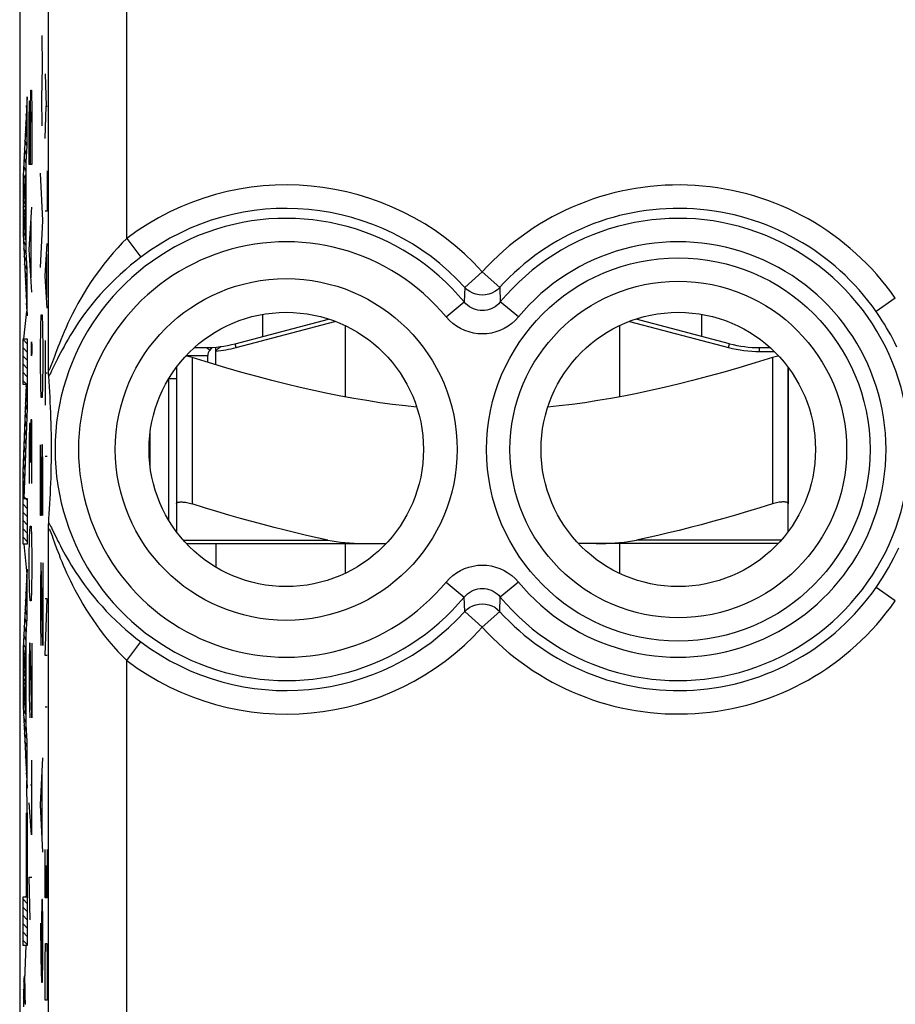
# Model space of a CAD drawing. Units: millimetres. Extents: x -10.6 to 11.7, y -27.1 to 21.9.
# Drawn here: x -10.6 to 0.6, y 1.9 to 14.4 of the extents above; entities that cross this region are included whole.
import ezdxf

# ---------------------------------------------------------------- set-up
doc = ezdxf.new("R2010")
doc.units = ezdxf.units.MM
doc.header["$LTSCALE"] = 16.335
doc.layers.get('0').update_dxf_attribs({"linetype": 'CONTINUOUS'})
for name, color, linetype in [('ASSI', 7, 'CONTINUOUS'), ('DRAFT', 7, 'CONTINUOUS'), ('RACCORDO', 7, 'CONTINUOUS')]:
    doc.layers.add(name, color=color, linetype=linetype)

msp = doc.modelspace()

# ---------------------------------------------------------------- linework, layer by layer
at = {"color": 253, "linetype": 'CONTINUOUS'}
for p, q in [((-10.319, 13.826), (-10.321, 14.228)), ((-10.324, 13.424), (-10.319, 13.826)), ((-10.281, 13.737), (-10.272, 13.325)), ((-10.513, 13.445), (-10.563, 12.437)), ((-10.513, 13.443), (-10.513, 13.445)), ((-10.469, 13.259), (-10.464, 13.53)), ((-10.464, 13.53), (-10.457, 13.53)), ((-10.457, 13.53), (-10.452, 13.259)), ((-10.513, 12.818), (-10.513, 13.338)), ((-10.485, 13.123), (-10.481, 13.395)), ((-10.481, 13.395), (-10.474, 13.395)), ((-10.474, 13.395), (-10.469, 13.123)), ((-10.321, 13.073), (-10.324, 13.424)), ((-10.281, 12.913), (-10.272, 13.325)), ((-10.272, 13.325), (-10.259, 13.325)), ((-10.469, 12.58), (-10.469, 13.259)), ((-10.452, 13.259), (-10.452, 12.58)), ((-10.486, 12.988), (-10.485, 13.123)), ((-10.486, 12.58), (-10.486, 12.988)), ((-10.524, 12.609), (-10.513, 12.818)), ((-10.524, 11.461), (-10.524, 12.609)), ((-10.452, 12.58), (-10.486, 12.58)), ((-10.554, 12.051), (-10.532, 12.453)), ((-10.532, 12.453), (-10.532, 11.621)), ((-10.311, 11.868), (-10.344, 12.47)), ((-10.259, 12.5), (-10.259, 11.985)), ((-10.563, 12.437), (-10.563, 11.698)), ((-10.532, 11.621), (-10.554, 12.051)), ((-10.486, 11.495), (-10.452, 12.038)), ((-10.259, 11.985), (-10.281, 11.985)), ((-10.462, 11.133), (-10.462, 11.857)), ((-10.344, 11.265), (-10.311, 11.868)), ((-10.563, 11.698), (-10.513, 10.649)), ((-10.281, 11.16), (-10.259, 11.573)), ((-10.513, 11.244), (-10.524, 11.461)), ((-10.452, 10.952), (-10.486, 11.495)), ((-10.265, 11.435), (-10.265, 10.886)), ((-10.513, 10.649), (-10.513, 11.244)), ((-10.259, 10.748), (-10.281, 11.16)), ((-10.339, 10.512), (-10.335, 10.663)), ((-10.335, 10.663), (-10.32, 10.663)), ((-10.32, 10.663), (-10.316, 10.512)), ((-7.849, 10.246), (-6.587, 10.579)), ((-2.829, 10.579), (-1.567, 10.246)), ((-10.344, 10.211), (-10.339, 10.512)), ((-10.316, 10.512), (-10.311, 10.211)), ((-10.563, 9.773), (-10.563, 10.356)), ((-10.563, 10.356), (-10.513, 10.356)), ((-10.513, 10.356), (-10.513, 9.472)), ((-10.458, 10.273), (-10.456, 10.319)), ((-10.456, 10.319), (-10.454, 10.273)), ((-10.456, 10.319), (-10.456, 10.319)), ((-10.281, 10.336), (-10.281, 9.511)), ((-10.458, 10.183), (-10.458, 10.273)), ((-10.456, 10.138), (-10.458, 10.183)), ((-10.454, 10.183), (-10.456, 10.138)), ((-10.454, 10.273), (-10.454, 10.183)), ((-10.344, 10.06), (-10.344, 10.211)), ((-10.311, 10.211), (-10.311, 10.06)), ((-8.227, 10.245), (-8.184, 10.209)), ((-7.849, 10.246), (-7.861, 10.294)), ((-1.567, 10.246), (-1.554, 10.294)), ((-1.171, 10.195), (-1.171, 10.245)), ((-1.171, 10.195), (-0.985, 10.195)), ((-10.456, 10.138), (-10.456, 10.138)), ((-10.339, 9.759), (-10.344, 10.06)), ((-10.311, 10.06), (-10.316, 9.759)), ((-8.48, 10.145), (-8.208, 10.145)), ((-8.408, 10.119), (-8.408, 8.25)), ((-1.008, 10.119), (-1.008, 8.25)), ((-10.281, 9.924), (-10.259, 9.924)), ((-10.563, 8.661), (-10.523, 9.773)), ((-10.523, 9.773), (-10.563, 9.773)), ((-10.335, 9.608), (-10.339, 9.759)), ((-10.316, 9.759), (-10.32, 9.608)), ((-10.32, 9.608), (-10.335, 9.608)), ((-10.513, 9.472), (-10.555, 8.319)), ((-10.467, 9.323), (-10.471, 9.052)), ((-10.455, 9.323), (-10.467, 9.323)), ((-10.452, 9.188), (-10.455, 9.323)), ((-10.481, 9.278), (-10.486, 9.052)), ((-10.474, 9.278), (-10.481, 9.278)), ((-10.471, 9.052), (-10.474, 9.278)), ((-10.452, 8.509), (-10.452, 9.188)), ((-10.486, 9.052), (-10.486, 8.509)), ((-10.471, 9.052), (-10.471, 8.78)), ((-10.344, 8.102), (-10.344, 9.006)), ((-10.325, 9.006), (-10.33, 8.704)), ((-10.316, 9.006), (-10.325, 9.006)), ((-10.311, 8.704), (-10.316, 9.006)), ((-10.281, 8.859), (-10.259, 8.859)), ((-10.33, 8.704), (-10.33, 8.102)), ((-10.311, 8.102), (-10.311, 8.704)), ((-10.563, 7.737), (-10.563, 8.661)), ((-10.555, 8.319), (-10.513, 8.319)), ((-10.513, 8.319), (-10.513, 7.737)), ((-10.33, 8.102), (-10.344, 8.102)), ((-10.481, 7.83), (-10.476, 7.966)), ((-10.476, 7.966), (-10.462, 7.966)), ((-10.462, 7.966), (-10.457, 7.83)), ((-10.486, 7.559), (-10.481, 7.83)), ((-10.457, 7.83), (-10.452, 7.559)), ((-10.513, 7.737), (-10.563, 7.737)), ((-8.108, 7.745), (-8.108, 7.445)), ((-10.486, 7.423), (-10.486, 7.559)), ((-10.452, 7.559), (-10.452, 7.423)), ((-10.513, 7.42), (-10.563, 6.412)), ((-10.513, 6.793), (-10.513, 7.42)), ((-10.481, 7.152), (-10.486, 7.423)), ((-10.452, 7.423), (-10.457, 7.152)), ((-10.339, 7.499), (-10.344, 7.198)), ((-10.335, 7.499), (-10.339, 7.499)), ((-10.311, 6.445), (-10.335, 7.499)), ((-10.311, 7.499), (-10.311, 6.445)), ((-10.344, 7.198), (-10.344, 6.746)), ((-10.476, 7.016), (-10.481, 7.152)), ((-10.457, 7.152), (-10.462, 7.016)), ((-10.281, 6.316), (-10.259, 7.038)), ((-10.259, 7.038), (-10.281, 7.038)), ((-10.462, 7.016), (-10.476, 7.016)), ((-10.524, 6.584), (-10.513, 6.793)), ((-10.344, 6.746), (-10.337, 6.445)), ((-10.524, 5.436), (-10.524, 6.584)), ((-10.563, 6.412), (-10.563, 5.673)), ((-10.554, 6.026), (-10.532, 6.428)), ((-10.532, 6.428), (-10.532, 5.596)), ((-10.481, 6.473), (-10.486, 6.202)), ((-10.476, 6.473), (-10.481, 6.473)), ((-10.452, 5.523), (-10.476, 6.473)), ((-10.452, 6.473), (-10.452, 5.523)), ((-10.259, 6.316), (-10.281, 6.316)), ((-10.486, 6.202), (-10.486, 5.795)), ((-9.241, -16.805), (-9.241, 6.251)), ((-10.532, 5.596), (-10.554, 6.026)), ((-10.486, 5.795), (-10.478, 5.523)), ((-10.563, 5.673), (-10.513, 4.624)), ((-10.281, 5.663), (-10.259, 5.663)), ((-10.513, 5.219), (-10.524, 5.436)), ((-10.513, 4.624), (-10.513, 5.219)), ((-10.459, 4.98), (-10.459, 4.03)), ((-10.344, 4.409), (-10.311, 5.012)), ((-10.32, 4.008), (-10.32, 4.811)), ((-10.452, 4.664), (-10.469, 4.664)), ((-10.459, 4.03), (-10.486, 4.438)), ((-10.311, 3.807), (-10.344, 4.409)), ((-10.521, 3.238), (-10.521, 4.311)), ((-10.521, 4.311), (-10.513, 4.311)), ((-10.513, 4.311), (-10.513, 2.616)), ((-10.281, 3.224), (-10.281, 3.842)), ((-10.259, 3.842), (-10.259, 3.224)), ((-10.272, 3.224), (-10.272, 3.636)), ((-10.476, 2.945), (-10.486, 3.488)), ((-10.486, 3.488), (-10.452, 3.488)), ((-10.563, 2.616), (-10.563, 3.238)), ((-10.563, 3.238), (-10.521, 3.238)), ((-10.325, 3.204), (-10.33, 2.903)), ((-10.316, 3.204), (-10.325, 3.204)), ((-10.311, 2.903), (-10.316, 3.204)), ((-10.259, 3.224), (-10.281, 3.224)), ((-10.344, 2.903), (-10.337, 2.451)), ((-10.33, 2.903), (-10.33, 2.25)), ((-10.311, 2.451), (-10.311, 2.903)), ((-10.281, 2.434), (-10.278, 2.64)), ((-10.278, 2.64), (-10.262, 2.64)), ((-10.262, 2.64), (-10.259, 2.434)), ((-10.513, 2.616), (-10.563, 2.616)), ((-10.337, 2.451), (-10.328, 2.15)), ((-10.316, 2.15), (-10.311, 2.451)), ((-10.281, 1.918), (-10.281, 2.434)), ((-10.259, 2.434), (-10.259, 1.918)), ((-10.541, 2.147), (-10.542, 2.167)), ((-10.54, 2.123), (-10.541, 2.147)), ((-10.328, 2.15), (-10.316, 2.15)), ((-10.558, 2.029), (-10.56, 1.951)), ((-10.557, 2.08), (-10.558, 2.029)), ((-10.556, 2.109), (-10.557, 2.08)), ((-10.556, 2.135), (-10.556, 2.109)), ((-10.539, 2.095), (-10.54, 2.123)), ((-10.538, 2.047), (-10.539, 2.095)), ((-10.537, 1.971), (-10.538, 2.047)), ((-10.56, 1.951), (-10.561, 1.835)), ((-10.535, 1.862), (-10.537, 1.971)), ((-10.259, 1.918), (-10.281, 1.918))]:
    msp.add_line(p, q, dxfattribs=at)
at = {"color": 7, "linetype": 'CONTINUOUS'}
for p, q in [((-10.513, 13.338), (-10.513, 13.443)), ((-10.513, 13.233), (-10.519, 13.332)), ((-10.513, 13.128), (-10.524, 13.222)), ((-10.513, 13.023), (-10.53, 13.111)), ((-10.513, 12.918), (-10.535, 13.001)), ((-10.513, 12.813), (-10.541, 12.89)), ((-10.519, 12.702), (-10.546, 12.78)), ((-10.524, 12.592), (-10.552, 12.669)), ((-10.524, 12.382), (-10.563, 12.448)), ((-10.524, 12.487), (-10.557, 12.559)), ((-10.524, 12.277), (-10.563, 12.342)), ((-10.537, 12.369), (-10.532, 12.374)), ((-10.524, 12.172), (-10.563, 12.237)), ((-10.543, 12.258), (-10.532, 12.269)), ((-10.524, 12.067), (-10.563, 12.132)), ((-10.549, 12.147), (-10.532, 12.164)), ((-10.524, 11.962), (-10.563, 12.027)), ((-10.553, 12.038), (-10.532, 12.059)), ((-10.548, 11.938), (-10.532, 11.954)), ((-10.524, 11.857), (-10.563, 11.922)), ((-10.524, 11.752), (-10.563, 11.817)), ((-10.543, 11.838), (-10.532, 11.849)), ((-10.524, 11.647), (-10.563, 11.712)), ((-10.538, 11.738), (-10.532, 11.744)), ((-10.524, 11.542), (-10.559, 11.612)), ((-10.533, 11.638), (-10.532, 11.639)), ((-10.523, 11.438), (-10.555, 11.511)), ((-10.518, 11.338), (-10.55, 11.411)), ((-10.513, 11.238), (-10.545, 11.311)), ((-10.513, 11.133), (-10.54, 11.211)), ((-10.513, 11.028), (-10.535, 11.111)), ((-10.513, 10.923), (-10.53, 11.01)), ((-10.513, 10.818), (-10.525, 10.91)), ((-10.513, 10.713), (-10.521, 10.81)), ((-10.555, 10.356), (-10.516, 10.71)), ((-7.861, 10.294), (-6.669, 10.609)), ((-7.508, 10.388), (-7.508, 10.668)), ((-1.554, 10.294), (-2.746, 10.609)), ((-1.908, 10.388), (-1.908, 10.668)), ((-6.458, 10.524), (-6.458, 9.616)), ((-2.958, 10.524), (-2.958, 9.616)), ((-10.513, 10.293), (-10.563, 10.347)), ((-10.513, 10.188), (-10.563, 10.242)), ((-8.378, 10.245), (-8.244, 10.245)), ((-8.184, 10.209), (-8.152, 10.248)), ((-8.108, 10.201), (-8.108, 10.251)), ((-8.108, 10.027), (-8.108, 10.201)), ((-1.171, 10.245), (-1.038, 10.245)), ((-10.513, 10.083), (-10.563, 10.137)), ((-8.208, 10.057), (-8.208, 10.145)), ((-10.513, 9.978), (-10.563, 10.032)), ((-10.513, 9.873), (-10.563, 9.927)), ((-8.608, 9.993), (-8.608, 8.25)), ((-0.808, 9.993), (-0.808, 8.25)), ((-10.513, 9.768), (-10.563, 9.822)), ((-8.708, 9.845), (-8.708, 8.045)), ((-8.608, 9.845), (-8.708, 9.845)), ((-10.513, 9.663), (-10.524, 9.757)), ((-10.513, 9.558), (-10.528, 9.648)), ((-10.518, 9.343), (-10.536, 9.43)), ((-10.514, 9.452), (-10.532, 9.539)), ((-10.522, 9.234), (-10.54, 9.321)), ((-10.526, 9.125), (-10.544, 9.212)), ((-10.53, 9.016), (-10.548, 9.103)), ((-10.534, 8.907), (-10.551, 8.994)), ((-10.538, 8.798), (-10.555, 8.885)), ((-10.542, 8.689), (-10.559, 8.776)), ((-10.546, 8.58), (-10.563, 8.667)), ((-10.55, 8.471), (-10.563, 8.562)), ((-10.554, 8.362), (-10.563, 8.457)), ((-10.513, 8.298), (-10.563, 8.352)), ((-10.513, 8.193), (-10.563, 8.247)), ((-10.513, 8.088), (-10.563, 8.142)), ((-10.513, 7.983), (-10.563, 8.037)), ((-10.513, 7.878), (-10.563, 7.932)), ((-10.513, 7.773), (-10.563, 7.827)), ((-10.513, 7.353), (-10.549, 7.737)), ((-6.458, 7.745), (-6.458, 7.365)), ((-2.958, 7.745), (-2.958, 7.365)), ((-10.513, 7.248), (-10.516, 7.349)), ((-10.513, 7.143), (-10.522, 7.239)), ((-10.513, 7.038), (-10.528, 7.128)), ((-10.513, 6.933), (-10.533, 7.018)), ((-10.517, 6.719), (-10.544, 6.796)), ((-10.513, 6.828), (-10.539, 6.907)), ((-10.522, 6.608), (-10.55, 6.686)), ((-10.524, 6.502), (-10.555, 6.575)), ((-10.524, 6.397), (-10.561, 6.465)), ((-10.524, 6.292), (-10.563, 6.357)), ((-10.54, 6.275), (-10.532, 6.284)), ((-10.534, 6.386), (-10.532, 6.389)), ((-10.524, 6.187), (-10.563, 6.252)), ((-10.546, 6.164), (-10.532, 6.179)), ((-10.524, 6.082), (-10.563, 6.147)), ((-10.524, 5.977), (-10.563, 6.042)), ((-10.552, 6.053), (-10.532, 6.074)), ((-10.524, 5.872), (-10.563, 5.937)), ((-10.55, 5.951), (-10.532, 5.969)), ((-10.524, 5.767), (-10.563, 5.832)), ((-10.545, 5.851), (-10.532, 5.864)), ((-10.524, 5.662), (-10.563, 5.727)), ((-10.54, 5.751), (-10.532, 5.759)), ((-10.535, 5.651), (-10.532, 5.654)), ((-10.524, 5.557), (-10.561, 5.624)), ((-10.524, 5.452), (-10.556, 5.524)), ((-10.519, 5.351), (-10.551, 5.424)), ((-10.514, 5.251), (-10.547, 5.324)), ((-10.513, 5.148), (-10.542, 5.224)), ((-10.513, 5.043), (-10.537, 5.124)), ((-10.513, 4.938), (-10.532, 5.023)), ((-10.513, 4.833), (-10.527, 4.923)), ((-10.513, 4.728), (-10.522, 4.823)), ((-10.513, 4.308), (-10.518, 4.723)), ((-10.513, 4.203), (-10.521, 4.299)), ((-10.513, 4.098), (-10.521, 4.194)), ((-10.513, 3.993), (-10.521, 4.089)), ((-10.513, 3.888), (-10.521, 3.984)), ((-10.513, 3.783), (-10.521, 3.879)), ((-10.513, 3.678), (-10.521, 3.774)), ((-10.513, 3.573), (-10.521, 3.669)), ((-10.513, 3.468), (-10.521, 3.564)), ((-10.513, 3.363), (-10.521, 3.459)), ((-10.513, 3.258), (-10.521, 3.354)), ((-10.513, 3.153), (-10.563, 3.207)), ((-10.532, 3.238), (-10.521, 3.249)), ((-10.513, 3.048), (-10.563, 3.102)), ((-10.513, 2.943), (-10.563, 2.997)), ((-10.513, 2.838), (-10.563, 2.892)), ((-10.513, 2.732), (-10.563, 2.787)), ((-10.513, 2.627), (-10.563, 2.682)), ((-10.542, 2.178), (-10.525, 2.616)), ((-10.539, 2.077), (-10.554, 2.166)), ((-10.537, 1.974), (-10.558, 2.058)), ((-10.535, 1.87), (-10.56, 1.951))]:
    msp.add_line(p, q, dxfattribs=at)
for points in [[(-8.108, 10.201), (-8.105, 10.204), (-8.102, 10.208), (-8.098, 10.211), (-8.095, 10.215), (-8.092, 10.218), (-8.088, 10.222), (-8.085, 10.225), (-8.081, 10.228), (-8.077, 10.232), (-8.074, 10.235), (-8.07, 10.238), (-8.066, 10.241), (-8.063, 10.243), (-8.059, 10.246), (-8.056, 10.248), (-8.053, 10.25)], [(-8.053, 10.25), (-8.047, 10.254), (-8.045, 10.255)], [(-8.045, 10.255), (-8.041, 10.258), (-8.04, 10.258), (-8.04, 10.259), (-8.039, 10.259)], [(-8.408, 10.119), (-8.426, 10.124), (-8.443, 10.129), (-8.46, 10.133), (-8.477, 10.137), (-8.487, 10.138)], [(-5.545, 9.485), (-5.689, 9.5), (-5.852, 9.52), (-6.016, 9.542), (-6.181, 9.568), (-6.347, 9.596), (-6.514, 9.626), (-6.683, 9.66), (-6.855, 9.697), (-7.029, 9.736), (-7.207, 9.779), (-7.39, 9.825), (-7.578, 9.875), (-7.773, 9.929), (-7.977, 9.988), (-8.189, 10.051), (-8.408, 10.119)], [(-1.008, 10.119), (-1.227, 10.051), (-1.438, 9.988), (-1.642, 9.929), (-1.837, 9.875), (-2.025, 9.825), (-2.208, 9.779), (-2.387, 9.736), (-2.561, 9.697), (-2.732, 9.66), (-2.902, 9.626), (-3.069, 9.596), (-3.235, 9.568), (-3.399, 9.542), (-3.563, 9.52), (-3.727, 9.5), (-3.87, 9.485)], [(-0.929, 10.138), (-0.938, 10.137), (-0.955, 10.133), (-0.972, 10.129), (-0.99, 10.124), (-1.008, 10.119)], [(-8.608, 8.25), (-8.607, 8.255), (-8.605, 8.26), (-8.601, 8.264), (-8.595, 8.268), (-8.589, 8.271), (-8.58, 8.273), (-8.571, 8.274), (-8.561, 8.275), (-8.549, 8.276), (-8.536, 8.275), (-8.523, 8.274), (-8.508, 8.273), (-8.493, 8.271), (-8.477, 8.268), (-8.46, 8.264), (-8.443, 8.26), (-8.426, 8.255), (-8.408, 8.25)], [(-0.808, 8.25), (-0.808, 8.255), (-0.811, 8.26), (-0.815, 8.264), (-0.82, 8.268), (-0.827, 8.271), (-0.835, 8.273), (-0.844, 8.274), (-0.855, 8.275), (-0.866, 8.276), (-0.879, 8.275), (-0.892, 8.274), (-0.907, 8.273), (-0.922, 8.271), (-0.938, 8.268), (-0.955, 8.264), (-0.972, 8.26), (-0.99, 8.255), (-1.008, 8.25)]]:
    msp.add_lwpolyline(points, dxfattribs=at)
at = {"color": 253, "linetype": 'CONTINUOUS'}
for points in [[(-10.548, 2.226), (-10.548, 2.226), (-10.549, 2.225), (-10.55, 2.223), (-10.55, 2.221), (-10.551, 2.218), (-10.551, 2.214), (-10.552, 2.209), (-10.552, 2.204), (-10.553, 2.198), (-10.553, 2.192), (-10.553, 2.184), (-10.554, 2.176), (-10.554, 2.167), (-10.555, 2.158), (-10.556, 2.135)], [(-10.542, 2.167), (-10.542, 2.176), (-10.542, 2.184), (-10.543, 2.192), (-10.543, 2.198), (-10.544, 2.204), (-10.544, 2.209), (-10.545, 2.214), (-10.545, 2.218), (-10.546, 2.221), (-10.546, 2.223), (-10.547, 2.225), (-10.547, 2.226), (-10.548, 2.226)]]:
    msp.add_lwpolyline(points, dxfattribs=at)
at = {"color": 7, "linetype": 'CONTINUOUS'}
for centre, radius, start, end in [((-8.244, 11.745), 1.5, 270, 284.787), ((-8.108, 10.145), 0.1, 140, 180), ((-1.171, 11.745), 1.5, 255.213, 270)]:
    msp.add_arc(centre, radius, start, end, dxfattribs=at)
at = {"color": 253, "linetype": 'CONTINUOUS'}
for centre, start, end in [((-8.244, 11.745), 275.053, 284.787), ((-1.171, 11.745), 255.213, 270)]:
    msp.add_arc(centre, 1.55, start, end, dxfattribs=at)
at = {"layer": 'ASSI', "color": 7, "linetype": 'CONTINUOUS'}
for p, q in [((-10.608, 15.116), (-10.608, -20.227)), ((-10.239, 9.909), (-10.24, 9.93)), ((-10.233, 9.812), (-10.238, 9.879)), ((-10.229, 9.745), (-10.233, 9.812)), ((-10.225, 9.679), (-10.229, 9.745)), ((-10.221, 9.614), (-10.225, 9.679)), ((-10.218, 9.548), (-10.221, 9.614)), ((-10.215, 9.482), (-10.218, 9.548)), ((-10.212, 9.416), (-10.215, 9.482)), ((-10.209, 9.347), (-10.212, 9.416)), ((-10.207, 9.276), (-10.209, 9.347)), ((-10.205, 9.201), (-10.207, 9.276)), ((-10.204, 9.147), (-10.205, 9.201)), ((-10.204, 9.091), (-10.204, 9.147)), ((-10.203, 9.031), (-10.204, 9.091)), ((-10.203, 8.97), (-10.203, 9.031)), ((-10.203, 8.909), (-10.203, 8.97)), ((-10.204, 8.79), (-10.203, 8.848)), ((-10.203, 8.848), (-10.203, 8.909)), ((-10.206, 8.657), (-10.205, 8.735)), ((-10.205, 8.735), (-10.204, 8.79)), ((-10.21, 8.515), (-10.208, 8.584)), ((-10.208, 8.584), (-10.206, 8.657)), ((-10.216, 8.382), (-10.213, 8.448)), ((-10.213, 8.448), (-10.21, 8.515)), ((-10.222, 8.253), (-10.219, 8.318)), ((-10.219, 8.318), (-10.216, 8.382)), ((-10.23, 8.122), (-10.226, 8.188)), ((-10.226, 8.188), (-10.222, 8.253)), ((-10.238, 8.01), (-10.235, 8.055)), ((-10.235, 8.055), (-10.23, 8.122)), ((-10.241, 7.921), (-10.24, 7.948))]:
    msp.add_line(p, q, dxfattribs=at)
at = {"layer": 'ASSI', "color": 253, "linetype": 'CONTINUOUS'}
for p, q in [((-10.241, 9.968), (-10.241, 14.964)), ((-9.241, 11.638), (-9.241, 14.964)), ((-9.241, 11.638), (-9.061, 11.4)), ((-4.708, 11.212), (-4.929, 11.011)), ((-4.708, 11.212), (-4.486, 11.011)), ((-4.929, 11.011), (-4.938, 10.827)), ((-4.486, 11.011), (-4.478, 10.827)), ((-5.168, 10.636), (-4.938, 10.827)), ((-4.248, 10.636), (-4.478, 10.827)), ((0.56, 10.877), (0.315, 10.705)), ((-10.165, 10.132), (-10.189, 10.065)), ((-10.151, 10.17), (-10.165, 10.132)), ((-10.241, -20.075), (-10.241, 7.921)), ((-10.193, 7.926), (-10.139, 7.816)), ((-10.163, 7.753), (-10.137, 7.682)), ((-5.168, 7.253), (-4.938, 7.062)), ((-4.248, 7.253), (-4.478, 7.062)), ((0.56, 7.013), (0.315, 7.184)), ((-4.929, 6.878), (-4.938, 7.062)), ((-4.486, 6.878), (-4.478, 7.062)), ((-4.708, 6.678), (-4.929, 6.878)), ((-4.708, 6.678), (-4.486, 6.878)), ((-9.241, 6.251), (-9.061, 6.49)), ((-9.241, -16.805), (-9.241, 6.251))]:
    msp.add_line(p, q, dxfattribs=at)
for points in [[(-9.241, 11.638), (-9.299, 11.58), (-9.358, 11.518), (-9.417, 11.452), (-9.476, 11.382), (-9.535, 11.308), (-9.592, 11.234), (-9.645, 11.161), (-9.695, 11.087), (-9.742, 11.014), (-9.786, 10.943), (-9.827, 10.873), (-9.866, 10.806), (-9.901, 10.74), (-9.934, 10.676), (-9.964, 10.615), (-9.992, 10.556), (-10.017, 10.5), (-10.041, 10.446), (-10.063, 10.394), (-10.083, 10.345), (-10.102, 10.298), (-10.12, 10.252), (-10.151, 10.17)], [(-9.061, 11.4), (-9.127, 11.349), (-9.193, 11.295), (-9.26, 11.239), (-9.327, 11.178), (-9.395, 11.114), (-9.46, 11.05), (-9.521, 10.986), (-9.58, 10.921), (-9.635, 10.857), (-9.686, 10.795), (-9.735, 10.734), (-9.78, 10.674), (-9.822, 10.615), (-9.861, 10.559), (-9.897, 10.504), (-9.931, 10.451), (-9.962, 10.401), (-9.991, 10.352), (-10.018, 10.306), (-10.042, 10.261), (-10.066, 10.218), (-10.087, 10.177), (-10.107, 10.138), (-10.126, 10.101), (-10.143, 10.066)], [(-4.486, 11.011), (-4.516, 10.983), (-4.55, 10.959), (-4.587, 10.94), (-4.626, 10.926), (-4.666, 10.917), (-4.708, 10.914), (-4.749, 10.917), (-4.79, 10.926), (-4.829, 10.94), (-4.865, 10.959), (-4.899, 10.982), (-4.929, 11.011)], [(-4.478, 10.827), (-4.498, 10.805), (-4.52, 10.785), (-4.543, 10.767), (-4.568, 10.752), (-4.595, 10.739), (-4.622, 10.73), (-4.65, 10.723), (-4.678, 10.718), (-4.707, 10.717), (-4.736, 10.718), (-4.764, 10.722), (-4.793, 10.729), (-4.82, 10.739), (-4.846, 10.752), (-4.872, 10.767), (-4.895, 10.785), (-4.918, 10.805), (-4.938, 10.827)], [(0.58, 10.251), (0.554, 10.305), (0.527, 10.356), (0.501, 10.406), (0.474, 10.453), (0.448, 10.499), (0.421, 10.543), (0.394, 10.586), (0.368, 10.627), (0.341, 10.667), (0.315, 10.705)], [(-4.248, 10.636), (-4.288, 10.592), (-4.332, 10.553), (-4.379, 10.519), (-4.429, 10.489), (-4.482, 10.464), (-4.536, 10.445), (-4.592, 10.431), (-4.649, 10.422), (-4.706, 10.42), (-4.764, 10.422), (-4.821, 10.43), (-4.877, 10.444), (-4.932, 10.463), (-4.985, 10.488), (-5.036, 10.518), (-5.083, 10.552), (-5.127, 10.592), (-5.168, 10.636)], [(-10.189, 10.065), (-10.209, 10.012), (-10.217, 9.991), (-10.224, 9.975), (-10.23, 9.964), (-10.234, 9.958), (-10.238, 9.957), (-10.24, 9.96), (-10.241, 9.968)], [(-10.143, 10.066), (-10.2, 9.948), (-10.212, 9.925), (-10.222, 9.907), (-10.23, 9.891), (-10.238, 9.879)], [(-10.241, 7.921), (-10.24, 7.929), (-10.238, 7.933), (-10.235, 7.932), (-10.231, 7.927), (-10.226, 7.918), (-10.22, 7.905), (-10.212, 7.887), (-10.204, 7.866), (-10.195, 7.842), (-10.186, 7.815), (-10.163, 7.753)], [(-10.238, 8.01), (-10.231, 7.999), (-10.223, 7.985), (-10.214, 7.968), (-10.204, 7.949), (-10.193, 7.926)], [(-10.139, 7.816), (-10.124, 7.784), (-10.106, 7.75), (-10.088, 7.714), (-10.069, 7.677), (-10.048, 7.639), (-10.026, 7.599), (-10.003, 7.557), (-9.977, 7.514), (-9.951, 7.47), (-9.922, 7.424), (-9.891, 7.376), (-9.859, 7.327), (-9.824, 7.276), (-9.786, 7.224), (-9.746, 7.171), (-9.704, 7.116), (-9.658, 7.06), (-9.61, 7.003), (-9.558, 6.944), (-9.503, 6.884), (-9.444, 6.824), (-9.383, 6.764), (-9.319, 6.704), (-9.254, 6.646), (-9.19, 6.591), (-9.125, 6.539), (-9.061, 6.49)], [(-10.137, 7.682), (-10.122, 7.643), (-10.106, 7.603), (-10.09, 7.56), (-10.072, 7.516), (-10.052, 7.47), (-10.032, 7.422), (-10.009, 7.372), (-9.986, 7.32), (-9.96, 7.267), (-9.933, 7.212), (-9.904, 7.155), (-9.872, 7.096), (-9.838, 7.035), (-9.802, 6.973), (-9.764, 6.909), (-9.722, 6.843), (-9.677, 6.776), (-9.63, 6.708), (-9.58, 6.639), (-9.526, 6.569), (-9.469, 6.499), (-9.412, 6.432), (-9.355, 6.369), (-9.298, 6.309), (-9.241, 6.251)], [(0.315, 7.184), (0.397, 7.308), (0.473, 7.434), (0.542, 7.561), (0.605, 7.69)], [(-5.168, 7.253), (-5.127, 7.297), (-5.083, 7.336), (-5.036, 7.371), (-4.986, 7.4), (-4.934, 7.425), (-4.879, 7.445), (-4.823, 7.458), (-4.766, 7.467), (-4.709, 7.47), (-4.652, 7.467), (-4.594, 7.459), (-4.538, 7.445), (-4.484, 7.426), (-4.43, 7.401), (-4.38, 7.371), (-4.333, 7.337), (-4.289, 7.297), (-4.248, 7.253)], [(-4.938, 7.062), (-4.918, 7.084), (-4.896, 7.105), (-4.872, 7.122), (-4.847, 7.137), (-4.821, 7.15), (-4.793, 7.16), (-4.765, 7.167), (-4.737, 7.171), (-4.708, 7.173), (-4.679, 7.171), (-4.651, 7.167), (-4.623, 7.16), (-4.595, 7.15), (-4.569, 7.138), (-4.544, 7.122), (-4.52, 7.105), (-4.498, 7.085), (-4.478, 7.062)], [(-4.929, 6.878), (-4.899, 6.907), (-4.866, 6.931), (-4.829, 6.95), (-4.79, 6.964), (-4.749, 6.972), (-4.708, 6.975), (-4.666, 6.972), (-4.625, 6.964), (-4.587, 6.95), (-4.55, 6.931), (-4.517, 6.907), (-4.486, 6.878)]]:
    msp.add_lwpolyline(points, dxfattribs=at)
at = {"layer": 'ASSI', "color": 7, "linetype": 'CONTINUOUS'}
for points in [[(-10.24, 9.93), (-10.241, 9.954), (-10.241, 9.968)], [(-10.238, 9.879), (-10.238, 9.885), (-10.239, 9.892), (-10.239, 9.9), (-10.239, 9.909)], [(-10.24, 7.948), (-10.24, 7.97), (-10.239, 7.98), (-10.239, 7.989), (-10.239, 7.997), (-10.238, 8.004), (-10.238, 8.01)]]:
    msp.add_lwpolyline(points, dxfattribs=at)
at = {"layer": 'ASSI', "color": 253, "linetype": 'CONTINUOUS'}
for radius in [2.445, 2.147]:
    msp.add_circle((-2.208, 8.945), radius, dxfattribs=at)
at = {"layer": 'ASSI', "color": 7, "linetype": 'CONTINUOUS'}
for centre, radius in [((-7.208, 8.945), 2.18), ((-7.208, 8.945), 1.75), ((-2.208, 8.945), 1.75)]:
    msp.add_circle(centre, radius, dxfattribs=at)
at = {"layer": 'ASSI', "color": 253, "linetype": 'CONTINUOUS'}
for centre, radius, start, end in [((-7.208, 8.945), 3.375, 42.2036, 127.0473), ((-2.208, 8.945), 3.375, 34.9186, 137.7964), ((-7.208, 8.945), 3.076, 42.2036, 127.0473), ((-2.208, 8.945), 3.076, 34.9186, 137.7964), ((-7.208, 8.945), 2.949, 39.6692, 320.3308), ((-2.208, 8.945), 2.949, 219.6692, 140.3308), ((-7.208, 8.945), 2.65, 39.6692, 320.3308), ((-2.208, 8.945), 2.65, 219.6692, 140.3308), ((-2.208, 8.945), 3.076, 222.2036, 325.0814), ((-2.208, 8.945), 3.375, 222.2036, 325.0814), ((-7.208, 8.945), 3.076, 232.9527, 317.7964), ((-7.208, 8.945), 3.375, 232.9527, 317.7964)]:
    msp.add_arc(centre, radius, start, end, dxfattribs=at)
at = {"layer": 'DRAFT', "color": 7, "linetype": 'CONTINUOUS'}
for centre, radius in [((-7.208, 8.945), 2.18), ((-7.208, 8.945), 1.75), ((-2.208, 8.945), 1.75)]:
    msp.add_circle(centre, radius, dxfattribs=at)
msp.add_ellipse((-17.652, -2.555), major_axis=(0, 499), ratio=0.017455, start_param=4.735021, end_param=4.73585, dxfattribs=at)
at = {"layer": 'RACCORDO', "color": 7, "linetype": 'CONTINUOUS'}
for p, q in [((-10.608, 19.336), (-10.608, -24.446)), ((-10.239, 9.909), (-10.24, 9.93)), ((-0.808, 7.897), (-0.808, 9.993)), ((-10.233, 9.812), (-10.238, 9.879)), ((-10.229, 9.745), (-10.233, 9.812)), ((-10.225, 9.679), (-10.229, 9.745)), ((-10.221, 9.614), (-10.225, 9.679)), ((-10.218, 9.548), (-10.221, 9.614)), ((-10.215, 9.482), (-10.218, 9.548)), ((-10.212, 9.416), (-10.215, 9.482)), ((-10.209, 9.347), (-10.212, 9.416)), ((-10.207, 9.276), (-10.209, 9.347)), ((-10.205, 9.201), (-10.207, 9.276)), ((-10.204, 9.147), (-10.205, 9.201)), ((-10.204, 9.091), (-10.204, 9.147)), ((-10.203, 9.031), (-10.204, 9.091)), ((-10.203, 8.97), (-10.203, 9.031)), ((-10.203, 8.909), (-10.203, 8.97)), ((-10.204, 8.79), (-10.203, 8.848)), ((-10.203, 8.848), (-10.203, 8.909)), ((-10.206, 8.657), (-10.205, 8.735)), ((-10.205, 8.735), (-10.204, 8.79)), ((-10.21, 8.515), (-10.208, 8.584)), ((-10.208, 8.584), (-10.206, 8.657)), ((-10.216, 8.382), (-10.213, 8.448)), ((-10.213, 8.448), (-10.21, 8.515)), ((-10.222, 8.253), (-10.219, 8.318)), ((-10.219, 8.318), (-10.216, 8.382)), ((-10.23, 8.122), (-10.226, 8.188)), ((-10.226, 8.188), (-10.222, 8.253)), ((-8.608, 8.25), (-8.608, 7.897)), ((-10.238, 8.01), (-10.235, 8.055)), ((-10.235, 8.055), (-10.23, 8.122)), ((-10.241, 7.921), (-10.24, 7.948)), ((-8.48, 7.745), (-5.935, 7.745)), ((-0.935, 7.745), (-3.48, 7.745))]:
    msp.add_line(p, q, dxfattribs=at)
at = {"layer": 'RACCORDO', "color": 253, "linetype": 'CONTINUOUS'}
for p, q in [((-10.241, 9.968), (-10.241, 14.964)), ((-9.241, 11.638), (-9.241, 14.964)), ((-9.241, 11.638), (-9.061, 11.4)), ((-4.708, 11.212), (-4.929, 11.011)), ((-4.708, 11.212), (-4.486, 11.011)), ((-4.929, 11.011), (-4.938, 10.827)), ((-4.486, 11.011), (-4.478, 10.827)), ((-5.168, 10.636), (-4.938, 10.827)), ((-4.248, 10.636), (-4.478, 10.827)), ((0.56, 10.877), (0.315, 10.705)), ((-10.165, 10.132), (-10.189, 10.065)), ((-10.151, 10.17), (-10.165, 10.132)), ((-10.241, -20.075), (-10.241, 7.921)), ((-10.193, 7.926), (-10.139, 7.816)), ((-8.521, 7.79), (-6.677, 7.79)), ((-0.894, 7.79), (-2.739, 7.79)), ((-10.163, 7.753), (-10.137, 7.682)), ((-5.168, 7.253), (-4.938, 7.062)), ((-4.248, 7.253), (-4.478, 7.062)), ((0.56, 7.013), (0.315, 7.184)), ((-4.929, 6.878), (-4.938, 7.062)), ((-4.486, 6.878), (-4.478, 7.062)), ((-4.708, 6.678), (-4.929, 6.878)), ((-4.708, 6.678), (-4.486, 6.878)), ((-9.241, 6.251), (-9.061, 6.49))]:
    msp.add_line(p, q, dxfattribs=at)
for points in [[(-9.241, 11.638), (-9.299, 11.58), (-9.358, 11.518), (-9.417, 11.452), (-9.476, 11.382), (-9.535, 11.308), (-9.592, 11.234), (-9.645, 11.161), (-9.695, 11.087), (-9.742, 11.014), (-9.786, 10.943), (-9.827, 10.873), (-9.866, 10.806), (-9.901, 10.74), (-9.934, 10.676), (-9.964, 10.615), (-9.992, 10.556), (-10.017, 10.5), (-10.041, 10.446), (-10.063, 10.394), (-10.083, 10.345), (-10.102, 10.298), (-10.12, 10.252), (-10.151, 10.17)], [(-9.061, 11.4), (-9.127, 11.349), (-9.193, 11.295), (-9.26, 11.239), (-9.327, 11.178), (-9.395, 11.114), (-9.46, 11.05), (-9.521, 10.986), (-9.58, 10.921), (-9.635, 10.857), (-9.686, 10.795), (-9.735, 10.734), (-9.78, 10.674), (-9.822, 10.615), (-9.861, 10.559), (-9.897, 10.504), (-9.931, 10.451), (-9.962, 10.401), (-9.991, 10.352), (-10.018, 10.306), (-10.042, 10.261), (-10.066, 10.218), (-10.087, 10.177), (-10.107, 10.138), (-10.126, 10.101), (-10.143, 10.066)], [(-4.486, 11.011), (-4.516, 10.983), (-4.55, 10.959), (-4.587, 10.94), (-4.626, 10.926), (-4.666, 10.917), (-4.708, 10.914), (-4.749, 10.917), (-4.79, 10.926), (-4.829, 10.94), (-4.865, 10.959), (-4.899, 10.982), (-4.929, 11.011)], [(-4.478, 10.827), (-4.498, 10.805), (-4.52, 10.785), (-4.543, 10.767), (-4.568, 10.752), (-4.595, 10.739), (-4.622, 10.73), (-4.65, 10.723), (-4.678, 10.718), (-4.707, 10.717), (-4.736, 10.718), (-4.764, 10.722), (-4.793, 10.729), (-4.82, 10.739), (-4.846, 10.752), (-4.872, 10.767), (-4.895, 10.785), (-4.918, 10.805), (-4.938, 10.827)], [(0.58, 10.251), (0.554, 10.305), (0.527, 10.356), (0.501, 10.406), (0.474, 10.453), (0.448, 10.499), (0.421, 10.543), (0.394, 10.586), (0.368, 10.627), (0.341, 10.667), (0.315, 10.705)], [(-4.248, 10.636), (-4.288, 10.592), (-4.332, 10.553), (-4.379, 10.519), (-4.429, 10.489), (-4.482, 10.464), (-4.536, 10.445), (-4.592, 10.431), (-4.649, 10.422), (-4.706, 10.42), (-4.764, 10.422), (-4.821, 10.43), (-4.877, 10.444), (-4.932, 10.463), (-4.985, 10.488), (-5.036, 10.518), (-5.083, 10.552), (-5.127, 10.592), (-5.168, 10.636)], [(-10.189, 10.065), (-10.209, 10.012), (-10.217, 9.991), (-10.224, 9.975), (-10.23, 9.964), (-10.234, 9.958), (-10.238, 9.957), (-10.24, 9.96), (-10.241, 9.968)], [(-10.143, 10.066), (-10.2, 9.948), (-10.212, 9.925), (-10.222, 9.907), (-10.23, 9.891), (-10.238, 9.879)], [(-10.241, 7.921), (-10.24, 7.929), (-10.238, 7.933), (-10.235, 7.932), (-10.231, 7.927), (-10.226, 7.918), (-10.22, 7.905), (-10.212, 7.887), (-10.204, 7.866), (-10.195, 7.842), (-10.186, 7.815), (-10.163, 7.753)], [(-10.238, 8.01), (-10.231, 7.999), (-10.223, 7.985), (-10.214, 7.968), (-10.204, 7.949), (-10.193, 7.926)], [(-10.139, 7.816), (-10.124, 7.784), (-10.106, 7.75), (-10.088, 7.714), (-10.069, 7.677), (-10.048, 7.639), (-10.026, 7.599), (-10.003, 7.557), (-9.977, 7.514), (-9.951, 7.47), (-9.922, 7.424), (-9.891, 7.376), (-9.859, 7.327), (-9.824, 7.276), (-9.786, 7.224), (-9.746, 7.171), (-9.704, 7.116), (-9.658, 7.06), (-9.61, 7.003), (-9.558, 6.944), (-9.503, 6.884), (-9.444, 6.824), (-9.383, 6.764), (-9.319, 6.704), (-9.254, 6.646), (-9.19, 6.591), (-9.125, 6.539), (-9.061, 6.49)], [(-10.137, 7.682), (-10.122, 7.643), (-10.106, 7.603), (-10.09, 7.56), (-10.072, 7.516), (-10.052, 7.47), (-10.032, 7.422), (-10.009, 7.372), (-9.986, 7.32), (-9.96, 7.267), (-9.933, 7.212), (-9.904, 7.155), (-9.872, 7.096), (-9.838, 7.035), (-9.802, 6.973), (-9.764, 6.909), (-9.722, 6.843), (-9.677, 6.776), (-9.63, 6.708), (-9.58, 6.639), (-9.526, 6.569), (-9.469, 6.499), (-9.412, 6.432), (-9.355, 6.369), (-9.298, 6.309), (-9.241, 6.251)], [(0.315, 7.184), (0.397, 7.308), (0.473, 7.434), (0.542, 7.561), (0.605, 7.69)], [(-5.168, 7.253), (-5.127, 7.297), (-5.083, 7.336), (-5.036, 7.371), (-4.986, 7.4), (-4.934, 7.425), (-4.879, 7.445), (-4.823, 7.458), (-4.766, 7.467), (-4.709, 7.47), (-4.652, 7.467), (-4.594, 7.459), (-4.538, 7.445), (-4.484, 7.426), (-4.43, 7.401), (-4.38, 7.371), (-4.333, 7.337), (-4.289, 7.297), (-4.248, 7.253)], [(-4.938, 7.062), (-4.918, 7.084), (-4.896, 7.105), (-4.872, 7.122), (-4.847, 7.137), (-4.821, 7.15), (-4.793, 7.16), (-4.765, 7.167), (-4.737, 7.171), (-4.708, 7.173), (-4.679, 7.171), (-4.651, 7.167), (-4.623, 7.16), (-4.595, 7.15), (-4.569, 7.138), (-4.544, 7.122), (-4.52, 7.105), (-4.498, 7.085), (-4.478, 7.062)], [(-4.929, 6.878), (-4.899, 6.907), (-4.866, 6.931), (-4.829, 6.95), (-4.79, 6.964), (-4.749, 6.972), (-4.708, 6.975), (-4.666, 6.972), (-4.625, 6.964), (-4.587, 6.95), (-4.55, 6.931), (-4.517, 6.907), (-4.486, 6.878)]]:
    msp.add_lwpolyline(points, dxfattribs=at)
at = {"layer": 'RACCORDO', "color": 7, "linetype": 'CONTINUOUS'}
for points in [[(-10.24, 9.93), (-10.241, 9.954), (-10.241, 9.968)], [(-10.238, 9.879), (-10.238, 9.885), (-10.239, 9.892), (-10.239, 9.9), (-10.239, 9.909)], [(-6.677, 7.79), (-6.812, 7.819), (-6.948, 7.849), (-7.085, 7.881), (-7.224, 7.914), (-7.363, 7.949), (-7.504, 7.986), (-7.647, 8.025), (-7.793, 8.066), (-7.941, 8.108), (-8.093, 8.153), (-8.249, 8.201), (-8.408, 8.25)], [(-1.008, 8.25), (-1.168, 8.2), (-1.325, 8.152), (-1.478, 8.107), (-1.628, 8.064), (-1.773, 8.024), (-1.916, 7.985), (-2.057, 7.948), (-2.196, 7.913), (-2.333, 7.88), (-2.47, 7.848), (-2.605, 7.818), (-2.739, 7.79)], [(-10.24, 7.948), (-10.24, 7.97), (-10.239, 7.98), (-10.239, 7.989), (-10.239, 7.997), (-10.238, 8.004), (-10.238, 8.01)], [(-6.677, 7.79), (-6.624, 7.78), (-6.571, 7.771), (-6.516, 7.764), (-6.46, 7.758), (-6.402, 7.753), (-6.343, 7.749), (-6.283, 7.747), (-6.221, 7.745), (-6.158, 7.745)], [(-3.257, 7.745), (-3.194, 7.745), (-3.133, 7.747), (-3.072, 7.749), (-3.013, 7.753), (-2.956, 7.758), (-2.899, 7.764), (-2.844, 7.771), (-2.791, 7.78), (-2.739, 7.79)]]:
    msp.add_lwpolyline(points, dxfattribs=at)
at = {"layer": 'RACCORDO', "color": 253, "linetype": 'CONTINUOUS'}
for radius in [2.445, 2.147]:
    msp.add_circle((-2.208, 8.945), radius, dxfattribs=at)
for centre, radius, start, end in [((-7.208, 8.945), 3.375, 42.2036, 127.0473), ((-2.208, 8.945), 3.375, 34.9186, 137.7964), ((-7.208, 8.945), 3.076, 42.2036, 127.0473), ((-2.208, 8.945), 3.076, 34.9186, 137.7964), ((-7.208, 8.945), 2.949, 39.6692, 320.3308), ((-2.208, 8.945), 2.949, 219.6692, 140.3308), ((-7.208, 8.945), 2.65, 39.6692, 320.3308), ((-2.208, 8.945), 2.65, 219.6692, 140.3308), ((-2.208, 8.945), 3.076, 222.2036, 325.0814), ((-2.208, 8.945), 3.375, 222.2036, 325.0814), ((-7.208, 8.945), 3.076, 232.9527, 317.7964), ((-7.208, 8.945), 3.375, 232.9527, 317.7964)]:
    msp.add_arc(centre, radius, start, end, dxfattribs=at)

doc.saveas('drawing.dxf')
